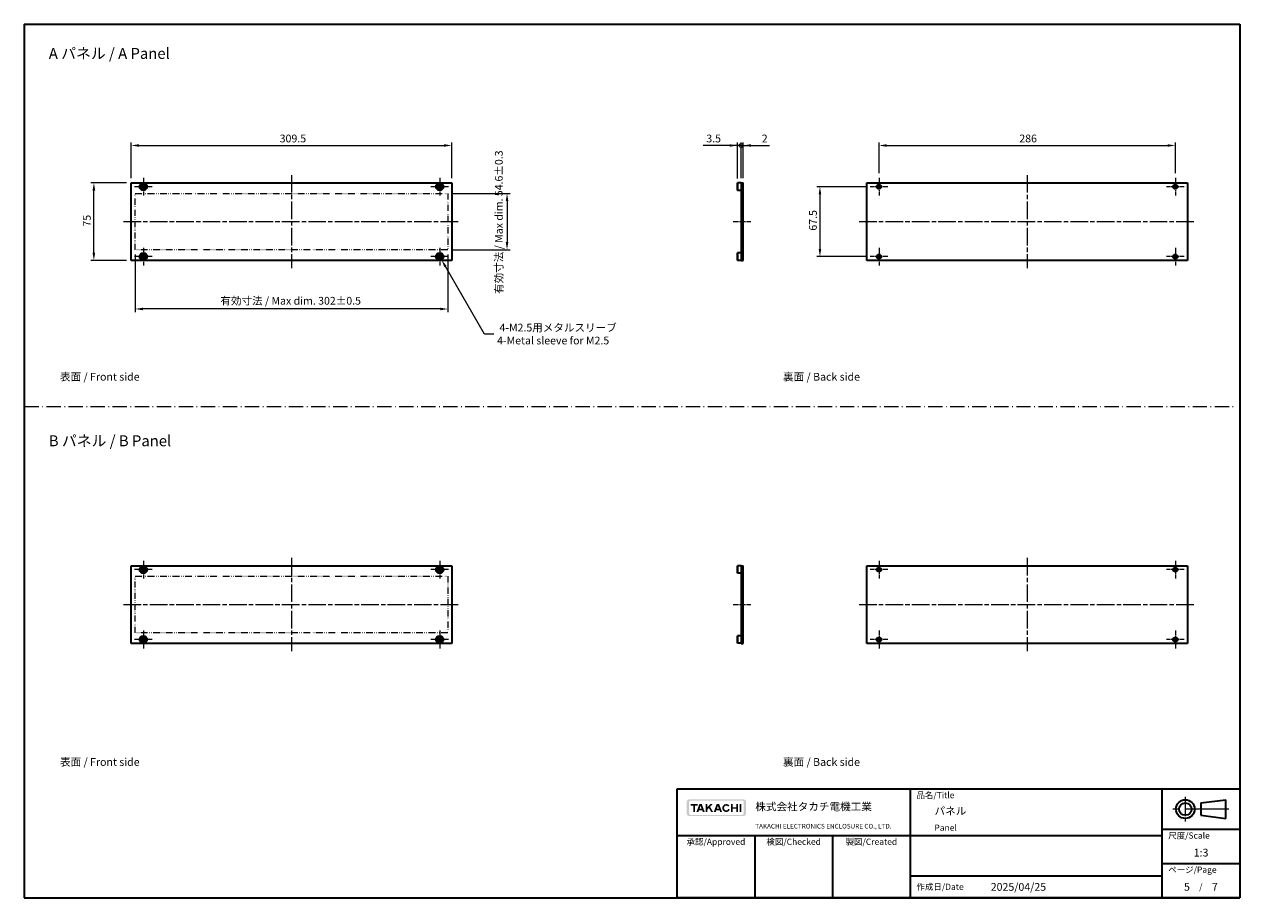
# Model space of a CAD drawing. Units: millimetres. Extents: x 0 to 8466, y 0 to 1405.
# Drawn here: x 4536 to 5710, y 0 to 843 of the extents above; entities that cross this region are included whole.
import ezdxf
from ezdxf.enums import TextEntityAlignment as Align

# ---------------------------------------------------------------- set-up
doc = ezdxf.new("R2010")
doc.units = ezdxf.units.MM
doc.header["$LTSCALE"] = 3
for name, pattern in [('CHAIN', [0.35429999999999995, 0.2362, -0.0295, 0.0591, -0.0295]), ('DASH_DOT', [0.37, 0.24, -0.06, 0.01, -0.06]), ('DASH_DOUBLE_DOT', [0.43979999999999997, 0.24, -0.06, 0.0098, -0.06, 0.01, -0.06])]:
    doc.linetypes.add(name, pattern=pattern)
doc.layers.get('Defpoints').update_dxf_attribs({"lineweight": 25})
for name, color, linetype, lineweight in [('Border (ISO)', 7, 'Continuous', 35), ('Center Mark (ISO)', 131, 'Continuous', 18), ('Centerline (ISO)', 131, 'Continuous', 18), ('Dimension (ISO)', 7, 'Continuous', 18), ('Dimension (ISO) @ 1', 7, 'Continuous', 18), ('Hatch (ISO)', 1, 'Continuous', 18), ('Sketch Geometry (ISO)', 7, 'Continuous', 18), ('Symbol (ISO)', 7, 'Continuous', 18), ('Title (ISO)', 7, 'Continuous', 35), ('Visible (ISO)', 7, 'Continuous', 35)]:
    doc.layers.add(name, color=color, linetype=linetype, lineweight=lineweight)
doc.styles.add('Note Text (TK)', font='MS PGothic.ttf')
doc.styles.add('文字スタイル67', font='arial.ttf')
doc.dimstyles.new('Default - Method 1b (TK)', dxfattribs={"dimscale": 3, "dimtxt": 2.5, "dimasz": 2.5, "dimexe": 1, "dimexo": 1.499999999999999, "dimgap": 1, "dimtad": 1, "dimrnd": 1e-08, "dimdsep": 46, "dimtxsty": 'Note Text (TK)', "dimcen": 0.09, "dimdle": 5, "dimclrd": 100, "dimclre": 100, "dimclrt": 7, "dimadec": 1, "dimazin": 1, "dimtfac": 1, "dimtmove": 0, "dimatfit": 3, "dimfxl": 1, "dimtolj": 1, "dimlwd": -1, "dimlwe": -1, "dimarcsym": 0})

# ---------------------------------------------------------------- blocks, each defined once
blk = doc.blocks.new('図面枠 tk図枠')
at = {"layer": 'Border (ISO)'}
for p, q in [((14.49999999999999, 289), (405.4999999999999, 289)), ((14.49999999999999, 289), (14.50000000000001, 8.000000000000007)), ((405.4999999999999, 289), (405.4999999999999, 8.000000000000007)), ((14.50000000000001, 8.000000000000007), (405.4999999999999, 8.000000000000007))]:
    blk.add_line(p, q, dxfattribs=at)
blk = doc.blocks.new('表題欄 tk表題欄')
at = {"layer": 'Hatch (ISO)'}
h = blk.add_hatch(color=256, dxfattribs=at)
edge = h.paths.add_edge_path(flags=0)
edge.add_arc((95.57537688673352, 236.2990653650367), 0.5958259999999996, 269.9999999999897, 360)
edge.add_line((96.17120288673351, 236.2990653650368), (96.17120288673348, 239.7107813650365))
edge.add_arc((95.5753768867335, 239.7107813650366), 0.5958259999999996, 0, 90.0000000000068)
edge.add_line((95.57537688673342, 240.3066073650366), (79.13710888673356, 240.3066073650366))
edge.add_arc((79.13710888673353, 239.7107813650366), 0.5958259999999996, 89.99999999999744, 180)
edge.add_line((78.54128288673353, 239.7107813650365), (78.54128288673331, 236.2990653650368))
edge.add_arc((79.13710888673332, 236.2990653650365), 0.5958259999999996, 180, 270.0000000000231)
edge.add_line((79.13710888673356, 235.7032393650365), (95.57537688673342, 235.7032393650367))
edge = h.paths.add_edge_path()
edge.add_line((77.83935088673357, 239.9556413650366), (77.83935088673357, 236.0542053650368))
edge.add_arc((78.54128288673346, 236.0542053650367), 0.7019319999998935, 180, 270.0000000000087)
edge.add_line((78.54128288673357, 235.3522733650368), (96.17120288673352, 235.3522733650368))
edge.add_arc((96.17120288673351, 236.0542053650367), 0.7019319999998921, 270, 360)
edge.add_line((96.8731348867334, 236.0542053650368), (96.87313488673352, 239.9556413650366))
edge.add_arc((96.1712028867336, 239.9556413650367), 0.7019319999998921, 0, 90.00000000000873)
edge.add_line((96.17120288673348, 240.6575733650367), (78.54128288673357, 240.6575733650366))
edge.add_arc((78.54128288673357, 239.9556413650366), 0.7019319999999984, 90, 180)
for points in [[(79.07181288673355, 239.1476033650369), (79.07181288673355, 238.6578833650367), (79.92066088673353, 238.6578833650367), (79.92066088673353, 236.6581933650368), (80.50832488673353, 236.6581933650368), (80.50832488673353, 238.6578833650367), (81.35717288673355, 238.6578833650367), (81.35717288673355, 239.1476033650369)], [(85.68407849525303, 236.6581933650368), (84.9434673993943, 237.8918698287545), (84.41792288673358, 237.3246628822781), (84.41792288673358, 236.6581933650368), (83.89555488673355, 236.6581933650368), (83.89555488673355, 239.1476033650369), (84.41792288673358, 239.1476033650369), (84.41792288673358, 238.0993979968839), (85.38913556809511, 239.1476033650369), (86.10696490847272, 239.1476033650369), (85.31925422435492, 238.2974470774499), (86.30334488673353, 236.6581933650368)], [(92.09142939614459, 239.1476033650369), (92.09142939614459, 236.6581933650368), (92.60971639614465, 236.6581933650368), (92.60971639614465, 237.6580383650368), (93.76872039614462, 237.6580383650368), (93.76872039614462, 236.6581933650368), (94.28700739614459, 236.6581933650368), (94.28700739614459, 239.1476033650369), (93.76872039614462, 239.1476033650369), (93.76872039614462, 238.1477583650367), (92.60971639614465, 238.1477583650367), (92.60971639614465, 239.1476033650369)], [(94.84202339614467, 239.1476033650369), (94.84202339614467, 236.6581933650368), (95.36439139614473, 236.6581933650368), (95.36439139614473, 239.1476033650369)]]:
    blk.add_hatch(color=256, dxfattribs=at).paths.add_polyline_path(points)
h = blk.add_hatch(color=256, dxfattribs=at)
h.paths.add_polyline_path([(82.59020695886475, 237.7110913650368), (81.95242681460243, 237.7110913650368), (82.27131688673356, 238.5794973650367)], flags=0)
h.paths.add_polyline_path([(82.77903014574996, 237.1968853650368), (81.76360362771717, 237.1968853650368), (81.56578886050404, 236.6581933650368), (80.94907288673355, 236.6581933650368), (81.86321688673357, 239.1476033650369), (82.67941688673353, 239.1476033650369), (83.59356088673351, 236.6581933650368), (82.97684491296302, 236.6581933650368)])
h = blk.add_hatch(color=256, dxfattribs=at)
h.paths.add_polyline_path([(87.52707281460246, 237.7110913650368), (88.16485295886469, 237.7110913650368), (87.84596288673359, 238.5794973650367)], flags=0)
h.paths.add_polyline_path([(87.14043486050403, 236.6581933650368), (87.3382496277172, 237.1968853650368), (88.35367614574989, 237.1968853650368), (88.551490912963, 236.6581933650368), (89.16820688673343, 236.6581933650368), (88.25406288673352, 239.1476033650369), (87.43786288673356, 239.1476033650369), (86.52371888673358, 236.6581933650368)])
h = blk.add_hatch(color=256, dxfattribs=at)
edge = h.paths.add_edge_path()
edge.add_arc((90.52309888673334, 237.9028983650369), 1.273272000000011, 38.55054079078439, 336.5820184016556)
edge.add_line((91.69149139614446, 237.3968543650369), (91.17255542714857, 237.6216113977801))
edge.add_ellipse((90.52309888673352, 237.9028983650369), major_axis=(0, -0.7998759999999119), ratio=0.8673469387756529, start_angle=128.5505407907963, end_angle=426.582018401653, ccw=False)
edge.add_line((91.09381514418376, 238.3576891122095), (91.51887237036831, 238.6964075050431))
at = {"layer": 'Title (ISO)'}
for p, q in [((74.70882392282105, 244.052739026017), (255.7088239228211, 244.052739026017)), ((74.70882392282105, 209.052739026017), (74.70882392282105, 244.052739026017)), ((149.7088239228211, 244.052739026017), (149.7088239228211, 209.052739026017)), ((230.7088239228211, 244.052739026017), (230.7088239228211, 209.052739026017)), ((255.7088239228211, 244.052739026017), (255.7088239228211, 209.052739026017)), ((243.2088239228211, 239.552739026017), (251.2088239228211, 240.5527390260171)), ((243.2088239228211, 239.552739026017), (243.2088239228211, 235.552739026017)), ((251.2088239228211, 234.552739026017), (251.2088239228211, 240.5527390260171)), ((243.2088239228211, 235.552739026017), (251.2088239228211, 234.552739026017)), ((230.7088239228211, 231.052739026017), (255.7088239228211, 231.052739026017)), ((74.70882392282105, 229.052739026017), (230.7088239228211, 229.052739026017)), ((99.70882392282108, 229.052739026017), (99.70882392282108, 209.052739026017)), ((124.708823922821, 229.052739026017), (124.708823922821, 209.052739026017)), ((230.7088239228211, 220.052739026017), (255.7088239228211, 220.052739026017)), ((149.7088239228211, 216.052739026017), (230.7088239228211, 216.052739026017)), ((255.7088239228211, 209.052739026017), (74.70882392282105, 209.052739026017))]:
    blk.add_line(p, q, dxfattribs=at)
at = {"layer": 'Title (ISO)', "color": 4, "linetype": 'CHAIN', "lineweight": 18, "ltscale": 8.889559745788574}
blk.add_line((238.2088239228211, 241.552739026017), (238.2088239228211, 233.552739026017), dxfattribs=at)
at = {"layer": 'Title (ISO)', "color": 4, "linetype": 'CHAIN', "lineweight": 18, "ltscale": 20.00163269042969}
blk.add_line((252.2088239228211, 237.552739026017), (234.2088239228211, 237.552739026017), dxfattribs=at)
at = {"layer": 'Title (ISO)'}
for radius in [3, 2]:
    blk.add_circle((238.2088239228211, 237.552739026017), radius, dxfattribs=at)
at = {"layer": 'Title (ISO)', "color": 1, "char_height": 2.000000029802322, "line_spacing_factor": 1.5, "style": 'Note Text (TK)'}
for s, insert, attachment_point in [('\\fＭＳ Ｐゴシック|b0|i0;{\\H2.0000;品名/Title}', (151.708823922821, 242.052739026017), 4), ('\\fＭＳ Ｐゴシック|b0|i0;{\\H2.0000;承認/Approved}', (87.20882392282108, 227.052739026017), 5), ('\\fＭＳ Ｐゴシック|b0|i0;{\\H2.0000;検図/Checked}', (112.208823922821, 227.052739026017), 5), ('\\fＭＳ Ｐゴシック|b0|i0;{\\H2.0000;製図/Created}', (137.2088239228211, 227.052739026017), 5), ('\\fＭＳ Ｐゴシック|b0|i0;{\\H2.0000;尺度/Scale}', (232.7088239228211, 229.052739026017), 4), ('\\fＭＳ Ｐゴシック|b0|i0;{\\H2.0000;ページ/Page}', (232.7088239228211, 218.052739026017), 4), ('\\fＭＳ Ｐゴシック|b0|i0;{\\H2.0000;作成日/Date}', (151.708823922821, 212.552739026017), 4)]:
    blk.add_mtext(s, dxfattribs=dict(at, insert=insert, attachment_point=attachment_point))
at = {"layer": 'Title (ISO)', "color": 7, "line_spacing_factor": 1.5, "style": 'Note Text (TK)'}
for s, insert, char_height, attachment_point in [('株式会社タカチ電機工業', (99.87313488673345, 238.052739026017), 2.5, 4), ('\\fArial|b0|i0;{\\H1.4986;TAKACHI ELECTRONICS ENCLOSURE CO., LTD.}', (99.87313488673342, 232.052739026017), 1.49859994649887, 4), ('\\fＭＳ Ｐゴシック|b0|i0;{\\H2.0000;/}', (243.2088239228211, 212.5527390260171), 2.000000029802322, 5)]:
    blk.add_mtext(s, dxfattribs=dict(at, insert=insert, char_height=char_height, attachment_point=attachment_point))
at = {"layer": 'Title (ISO)', "color": 7}
for tag, p, height, style in [('<品名>_001', (157.4957557410029, 235.6535912987443), 2.5, 'Note Text (TK)'), ('<Title>_001', (157.4878143697324, 230.5520568828656), 2.000000029802322, '文字スタイル67'), ('作成日_001', (175.617914831912, 211.2814322078352), 2.5, 'Note Text (TK)'), ('<ページ_No.>_001', (237.9488807410029, 211.3027390260171), 2.5, 'Note Text (TK)'), ('<総ページ数>_001', (246.7926307410029, 211.3027390260171), 2.5, 'Note Text (TK)')]:
    blk.add_attdef(tag, p, '', height=height, dxfattribs=dict(at, style=style))
at = {"layer": 'Title (ISO)', "color": 7, "style": 'Note Text (TK)'}
blk.add_attdef('<尺度>', text='', height=2.5, dxfattribs=at).set_placement((243.2088239228211, 223.5527390260171), align=Align.MIDDLE_CENTER)
blk = doc.blocks.new('*D72')
at = {"layer": 'Defpoints', "color": 0}
for p in [(4949.14772166464, 726.0340868639466), (4639.647721664641, 690.0340868639466), (4949.14772166464, 690.0340868639466)]:
    blk.add_point(p, dxfattribs=at)
at = {"layer": 'Dimension (ISO)', "color": 100}
for p, q in [((4639.647721664641, 694.5340868639466), (4639.647721664641, 729.0340868639466)), ((4949.14772166464, 694.5340868639466), (4949.14772166464, 729.0340868639466)), ((4647.14772166464, 726.0340868639466), (4941.64772166464, 726.0340868639466))]:
    blk.add_line(p, q, dxfattribs=at)
for points in [[(4647.14772166464, 727.2840868639466), (4647.14772166464, 724.7840868639466), (4639.647721664641, 726.0340868639466)], [(4941.64772166464, 727.2840868639466), (4941.64772166464, 724.7840868639466), (4949.14772166464, 726.0340868639466)]]:
    blk.add_solid(points, dxfattribs=at)
at = {"layer": 'Dimension (ISO)', "color": 7, "insert": (4782.934653482823, 732.7840868639466), "char_height": 7.5, "attachment_point": 4, "style": 'Note Text (TK)'}
blk.add_mtext('\\A1;309.5', dxfattribs=at)
blk = doc.blocks.new('*D73')
at = {"layer": 'Defpoints', "color": 0}
for p in [(4603.647721664642, 690.0340868639468), (4639.647721664642, 690.0340868639468), (4639.647721664642, 615.0340868639468)]:
    blk.add_point(p, dxfattribs=at)
at = {"layer": 'Dimension (ISO)', "color": 100}
for p, q in [((4635.147721664643, 690.0340868639468), (4600.647721664642, 690.0340868639468)), ((4603.647721664642, 622.5340868639468), (4603.647721664642, 682.5340868639468)), ((4635.147721664643, 615.0340868639468), (4600.647721664642, 615.0340868639468))]:
    blk.add_line(p, q, dxfattribs=at)
for points in [[(4602.397721664641, 682.5340868639468), (4604.897721664642, 682.5340868639468), (4603.647721664642, 690.0340868639468)], [(4602.397721664641, 622.5340868639468), (4604.897721664642, 622.5340868639468), (4603.647721664642, 615.0340868639468)]]:
    blk.add_solid(points, dxfattribs=at)
at = {"layer": 'Dimension (ISO)', "color": 7, "insert": (4596.897721664641, 647.7187459548558), "char_height": 7.5, "attachment_point": 4, "rotation": 90, "style": 'Note Text (TK)'}
blk.add_mtext('\\A1;75', dxfattribs=at)
blk = doc.blocks.new('*D74')
at = {"layer": 'Defpoints', "color": 0}
for p in [(4643.397721664641, 625.2340868639463), (4945.39772166464, 625.2340868639463), (4643.397721664641, 568.2340868639463)]:
    blk.add_point(p, dxfattribs=at)
at = {"layer": 'Dimension (ISO)', "color": 100}
for p, q in [((4643.397721664641, 620.7340868639463), (4643.397721664641, 565.2340868639463)), ((4945.39772166464, 620.7340868639463), (4945.39772166464, 565.2340868639463)), ((4937.897721664641, 568.2340868639463), (4650.89772166464, 568.2340868639463))]:
    blk.add_line(p, q, dxfattribs=at)
for points in [[(4650.89772166464, 569.4840868639463), (4650.89772166464, 566.9840868639465), (4643.397721664641, 568.2340868639463)], [(4937.897721664641, 569.4840868639463), (4937.897721664641, 566.9840868639465), (4945.39772166464, 568.2340868639463)]]:
    blk.add_solid(points, dxfattribs=at)
at = {"layer": 'Dimension (ISO)', "color": 7, "insert": (4725.724653482823, 576.1574959548554), "char_height": 7.5, "attachment_point": 4, "style": 'Note Text (TK)'}
blk.add_mtext('\\A1;\\fＭＳ Ｐゴシック|b0|i0;{\\H7.4700;有効寸法 / Max dim. 302±0.5}', dxfattribs=at)
blk = doc.blocks.new('*D75')
at = {"layer": 'Defpoints', "color": 0}
for p in [(4945.397721664643, 679.8340868639465), (4945.397721664643, 625.2340868639471), (5002.397721664642, 625.2340868639471)]:
    blk.add_point(p, dxfattribs=at)
at = {"layer": 'Dimension (ISO)', "color": 100}
for p, q in [((4949.897721664643, 679.8340868639465), (5005.397721664642, 679.8340868639465)), ((5002.397721664642, 672.3340868639466), (5002.397721664642, 632.7340868639471)), ((4949.897721664643, 625.2340868639471), (5005.397721664642, 625.2340868639471))]:
    blk.add_line(p, q, dxfattribs=at)
for points in [[(5001.147721664642, 672.3340868639466), (5003.647721664641, 672.3340868639466), (5002.397721664642, 679.8340868639465)], [(5001.147721664642, 632.7340868639471), (5003.647721664641, 632.7340868639471), (5002.397721664642, 625.2340868639471)]]:
    blk.add_solid(points, dxfattribs=at)
at = {"layer": 'Dimension (ISO)', "color": 7, "insert": (4994.474312573732, 582.7574959548543), "char_height": 7.5, "attachment_point": 4, "rotation": 90, "style": 'Note Text (TK)'}
blk.add_mtext('\\A1;\\fＭＳ Ｐゴシック|b0|i0;{\\H7.4700;有効寸法 / Max dim. 54.6±0.3}', dxfattribs=at)
blk = doc.blocks.new('_DotSmall')
at = {"color": 0, "linetype": 'ByBlock', "const_width": 0.5}
blk.add_lwpolyline([(-0.0625, 0, 1), (0.0625, 0, 1)], format="xyb", close=True, dxfattribs=at)
blk = doc.blocks.new('*D76')
at = {"layer": 'Defpoints', "color": 0}
for p in [(5228.221592692101, 726.0340868639466), (5224.721592692097, 689.7840868639462), (5228.221592692101, 690.0340868639466)]:
    blk.add_point(p, dxfattribs=at)
at = {"layer": 'Dimension (ISO)', "color": 100}
for p, q in [((5224.721592692097, 694.2840868639462), (5224.721592692097, 729.0340868639466)), ((5228.221592692101, 694.5340868639466), (5228.221592692101, 729.0340868639466)), ((5217.221592692097, 726.0340868639466), (5191.704547058485, 726.0340868639466)), ((5228.221592692101, 726.0340868639466), (5224.721592692097, 726.0340868639466)), ((5228.221592692101, 726.0340868639466), (5243.221592692101, 726.0340868639466))]:
    blk.add_line(p, q, dxfattribs=at)
blk.add_solid([(5217.221592692097, 727.2840868639466), (5217.221592692097, 724.7840868639466), (5224.721592692097, 726.0340868639466)], dxfattribs=at)
at = {"layer": 'Dimension (ISO)', "color": 100, "xscale": 7.5, "yscale": 7.5, "zscale": 7.5, "rotation": 180}
blk.add_blockref('_DotSmall', (5228.221592692101, 726.0340868639466), dxfattribs=at)
at = {"layer": 'Dimension (ISO)', "color": 7, "insert": (5194.704547058484, 732.7840868639466), "char_height": 7.5, "attachment_point": 4, "style": 'Note Text (TK)'}
blk.add_mtext('\\A1;3.5', dxfattribs=at)
blk = doc.blocks.new('*D77')
at = {"layer": 'Defpoints', "color": 0}
for p in [(5230.2215926921, 726.0340868639466), (5228.221592692101, 690.0340868639466), (5230.2215926921, 690.0340868639466)]:
    blk.add_point(p, dxfattribs=at)
at = {"layer": 'Dimension (ISO)', "color": 100}
for p, q in [((5228.221592692101, 694.5340868639466), (5228.221592692101, 729.0340868639466)), ((5230.2215926921, 694.5340868639466), (5230.2215926921, 729.0340868639466)), ((5228.221592692101, 726.0340868639466), (5220.7215926921, 726.0340868639466)), ((5228.221592692101, 726.0340868639466), (5230.2215926921, 726.0340868639466)), ((5237.721592692101, 726.0340868639466), (5255.568183665961, 726.0340868639466))]:
    blk.add_line(p, q, dxfattribs=at)
blk.add_solid([(5237.721592692101, 727.2840868639466), (5237.721592692101, 724.7840868639466), (5230.2215926921, 726.0340868639466)], dxfattribs=at)
at = {"layer": 'Dimension (ISO)', "color": 100, "xscale": 7.5, "yscale": 7.5, "zscale": 7.5}
blk.add_blockref('_DotSmall', (5228.221592692101, 726.0340868639466), dxfattribs=at)
at = {"layer": 'Dimension (ISO)', "color": 7, "insert": (5248.22159275687, 732.7840868639466), "char_height": 7.5, "attachment_point": 4, "style": 'Note Text (TK)'}
blk.add_mtext('\\A1;2', dxfattribs=at)
blk = doc.blocks.new('*D78')
at = {"layer": 'Defpoints', "color": 0}
for p in [(5647.400054581642, 726.0340868639466), (5361.400054581642, 694.8840868639465), (5647.400054581642, 694.8840868639465)]:
    blk.add_point(p, dxfattribs=at)
at = {"layer": 'Dimension (ISO)', "color": 100}
for p, q in [((5361.400054581642, 699.3840868639465), (5361.400054581642, 729.0340868639466)), ((5647.400054581642, 699.3840868639465), (5647.400054581642, 729.0340868639466)), ((5368.900054581643, 726.0340868639466), (5639.900054581643, 726.0340868639466))]:
    blk.add_line(p, q, dxfattribs=at)
for points in [[(5368.900054581643, 727.2840868639466), (5368.900054581643, 724.7840868639466), (5361.400054581642, 726.0340868639466)], [(5639.900054581643, 727.2840868639466), (5639.900054581643, 724.7840868639466), (5647.400054581642, 726.0340868639466)]]:
    blk.add_solid(points, dxfattribs=at)
at = {"layer": 'Dimension (ISO)', "color": 7, "insert": (5496.793520490733, 732.7840868639466), "char_height": 7.5, "attachment_point": 4, "style": 'Note Text (TK)'}
blk.add_mtext('\\A1;286', dxfattribs=at)
blk = doc.blocks.new('*D79')
at = {"layer": 'Defpoints', "color": 0}
for p in [(5352.800054581644, 686.2840868639464), (5304.400054581644, 618.7840868639469), (5352.800054581644, 618.7840868639469)]:
    blk.add_point(p, dxfattribs=at)
at = {"layer": 'Dimension (ISO)', "color": 100}
for p, q in [((5348.300054581644, 686.2840868639464), (5301.400054581644, 686.2840868639464)), ((5304.400054581644, 678.7840868639464), (5304.400054581644, 626.2840868639468)), ((5348.300054581644, 618.7840868639469), (5301.400054581644, 618.7840868639469))]:
    blk.add_line(p, q, dxfattribs=at)
for points in [[(5303.150054581643, 678.7840868639464), (5305.650054581644, 678.7840868639464), (5304.400054581644, 686.2840868639464)], [(5303.150054581643, 626.2840868639468), (5305.650054581644, 626.2840868639468), (5304.400054581644, 618.7840868639469)]]:
    blk.add_solid(points, dxfattribs=at)
at = {"layer": 'Dimension (ISO)', "color": 7, "insert": (5297.650054581643, 643.8195982275824), "char_height": 7.5, "attachment_point": 4, "rotation": 90, "style": 'Note Text (TK)'}
blk.add_mtext('\\A1;67.5', dxfattribs=at)
blk = doc.blocks.new('*D80')
at = {"layer": 'Defpoints', "color": 0}
for p in [(4935.59772166464, 621.9017783175696), (4939.19772166464, 615.6663954103221)]:
    blk.add_point(p, dxfattribs=at)
at = {"layer": 'Dimension (ISO)', "color": 100}
for p, q in [((4937.127721664641, 618.7840868639457), (4937.667721664642, 618.7840868639458)), ((4937.39772166464, 618.5140868639455), (4937.397721664641, 619.0540868639454)), ((4980.565826341138, 544.0147362978375), (4942.947721664642, 609.1712048819397)), ((4989.802666570172, 544.0147362978373), (4980.565826341138, 544.0147362978375))]:
    blk.add_line(p, q, dxfattribs=at)
blk.add_solid([(4944.030253419373, 609.7962048819401), (4941.865189909912, 608.5462048819397), (4939.19772166464, 615.6663954103221)], dxfattribs=at)
at = {"layer": 'Dimension (ISO)', "color": 7, "insert": (4992.802666570172, 544.0147362978373), "char_height": 7.5, "attachment_point": 4, "style": 'Note Text (TK)'}
blk.add_mtext('\\A1; \\fＭＳ Ｐゴシック|b0|i0;{\\H7.4700;4-M2.5用メタルスリーブ\\P}\\fＭＳ Ｐゴシック|b0|i0;{\\H7.4700;4-Metal sleeve for M2.5}', dxfattribs=at)

msp = doc.modelspace()

# ---------------------------------------------------------------- linework, layer by layer
at = {"layer": 'Center Mark (ISO)', "linetype": 'CHAIN', "ltscale": 6.370822429656982}
for p, q in [((4651.397721664641, 694.8840868639465), (4651.397721664641, 677.6840868639467)), ((4937.397721664641, 694.8840868639465), (4937.397721664641, 677.6840868639467)), ((5361.400054581642, 694.8840868639465), (5361.400054581642, 677.6840868639467)), ((5647.400054581642, 694.8840868639465), (5647.400054581642, 677.6840868639467)), ((4659.997721664641, 686.2840868639466), (4642.797721664641, 686.2840868639466)), ((4945.997721664642, 686.2840868639461), (4928.797721664642, 686.2840868639461)), ((5370.000054581642, 686.2840868639461), (5352.800054581642, 686.2840868639461)), ((5656.000054581642, 686.2840868639466), (5638.800054581643, 686.2840868639466)), ((4651.397721664641, 627.3840868639465), (4651.397721664641, 610.1840868639467)), ((4937.397721664641, 627.3840868639465), (4937.397721664641, 610.1840868639467)), ((5361.400054581642, 627.3840868639465), (5361.400054581642, 610.1840868639467)), ((5647.400054581642, 627.3840868639465), (5647.400054581642, 610.1840868639467)), ((4659.997721664641, 618.7840868639466), (4642.797721664641, 618.7840868639466)), ((4945.997721664642, 618.7840868639466), (4928.797721664642, 618.7840868639466)), ((5370.000054581642, 618.7840868639466), (5352.800054581642, 618.7840868639466)), ((5656.000054581642, 618.7840868639466), (5638.800054581643, 618.7840868639466)), ((4651.397721664531, 325.2852907514609), (4651.397721664531, 308.0852907514611)), ((4937.397721664531, 325.2852907514609), (4937.397721664531, 308.0852907514607)), ((5361.400054581642, 325.2852907514609), (5361.400054581642, 308.0852907514607)), ((5647.400054581642, 325.2852907514609), (5647.400054581642, 308.0852907514611)), ((4659.997721664531, 316.685290751461), (4642.797721664531, 316.685290751461)), ((4945.997721664531, 316.685290751461), (4928.797721664532, 316.685290751461)), ((5370.000054581642, 316.685290751461), (5352.800054581642, 316.685290751461)), ((5656.000054581642, 316.685290751461), (5638.800054581643, 316.685290751461)), ((4659.997721664531, 249.185290751461), (4642.797721664531, 249.185290751461)), ((4651.397721664531, 257.7852907514609), (4651.397721664531, 240.5852907514606)), ((4945.997721664531, 249.185290751461), (4928.797721664532, 249.185290751461)), ((4937.397721664531, 257.7852907514609), (4937.397721664531, 240.5852907514611)), ((5370.000054581642, 249.185290751461), (5352.800054581642, 249.185290751461)), ((5361.400054581642, 257.7852907514609), (5361.400054581642, 240.5852907514611)), ((5656.000054581642, 249.185290751461), (5638.800054581643, 249.185290751461)), ((5647.400054581642, 257.7852907514609), (5647.400054581642, 240.5852907514606))]:
    msp.add_line(p, q, dxfattribs=at)
at = {"layer": 'Centerline (ISO)', "linetype": 'CHAIN', "ltscale": 23.99096870422363}
for p, q in [((4794.39772166464, 697.5340868639466), (4794.39772166464, 607.5340868639466)), ((5504.400054581644, 697.5340868639466), (5504.400054581644, 607.5340868639466)), ((4632.14772166464, 652.5340868639466), (4956.647721664641, 652.5340868639466)), ((5342.150054581644, 652.5340868639466), (5666.650054581643, 652.5340868639466)), ((4794.397721664531, 327.935290751461), (4794.397721664531, 237.935290751461)), ((5504.400054581644, 327.935290751461), (5504.400054581644, 237.935290751461)), ((4632.147721664532, 282.935290751461), (4956.647721664531, 282.935290751461)), ((5342.150054581644, 282.935290751461), (5666.650054581643, 282.935290751461))]:
    msp.add_line(p, q, dxfattribs=at)
at = {"layer": 'Centerline (ISO)', "linetype": 'CHAIN', "ltscale": 6.296741962432861}
for p, q in [((5220.7215926921, 652.5340868639466), (5237.721592692101, 652.5340868639466)), ((5220.7215926921, 282.935290751461), (5237.721592692101, 282.935290751461))]:
    msp.add_line(p, q, dxfattribs=at)
at = {"layer": 'Sketch Geometry (ISO)', "color": 4, "linetype": 'DASH_DOUBLE_DOT', "lineweight": 18, "ltscale": 9.15567684173584}
for p, q in [((4643.397721664641, 679.8340868639463), (4945.39772166464, 679.8340868639463)), ((4945.39772166464, 625.2340868639463), (4643.397721664641, 625.2340868639463)), ((4643.397721664531, 310.2352907514608), (4945.397721664532, 310.2352907514608)), ((4945.397721664532, 255.6352907514608), (4643.397721664531, 255.6352907514608))]:
    msp.add_line(p, q, dxfattribs=at)
at = {"layer": 'Sketch Geometry (ISO)', "color": 4, "linetype": 'DASH_DOUBLE_DOT', "lineweight": 18, "ltscale": 8.2764892578125}
for p, q in [((4643.397721664641, 625.2340868639463), (4643.397721664641, 679.8340868639463)), ((4945.39772166464, 679.8340868639463), (4945.39772166464, 625.2340868639469)), ((4643.397721664531, 255.6352907514608), (4643.397721664531, 310.2352907514608)), ((4945.397721664532, 310.2352907514608), (4945.397721664532, 255.6352907514608))]:
    msp.add_line(p, q, dxfattribs=at)
at = {"layer": 'Sketch Geometry (ISO)', "color": 4, "linetype": 'DASH_DOT', "lineweight": 18, "ltscale": 19.16461944580078}
msp.add_line((4536.684604971586, 474.0000147778921), (5706.684604971587, 474.0000147778935), dxfattribs=at)
at = {"layer": 'Visible (ISO)'}
for p, q in [((4639.647721664641, 615.0340868639466), (4639.647721664641, 690.0340868639466)), ((4639.647721664641, 690.0340868639466), (4949.14772166464, 690.0340868639466)), ((4949.14772166464, 690.0340868639466), (4949.14772166464, 615.0340868639466)), ((5224.721592692097, 689.7840868639462), (5224.821592692097, 689.8840868639465)), ((5224.721592692097, 682.7840868639461), (5224.721592692097, 689.7840868639462)), ((5224.721592692097, 682.7840868639461), (5224.821592692097, 682.6840868639463)), ((5224.821592692097, 689.8840868639465), (5224.821592692097, 682.6840868639463)), ((5228.221592692097, 689.8840868639465), (5224.821592692097, 689.8840868639465)), ((5228.221592692097, 682.6840868639463), (5224.821592692097, 682.6840868639463)), ((5228.221592692101, 690.0340868639466), (5230.2215926921, 690.0340868639466)), ((5228.221592692101, 690.0340868639466), (5228.221592692101, 615.0340868639466)), ((5230.2215926921, 615.0340868639466), (5230.2215926921, 690.0340868639466)), ((5349.650054581644, 615.0340868639466), (5349.650054581644, 690.0340868639466)), ((5349.650054581644, 690.0340868639466), (5659.150054581644, 690.0340868639466)), ((5659.150054581644, 690.0340868639466), (5659.150054581644, 615.0340868639466)), ((5224.721592692097, 622.2840868639466), (5224.821592692097, 622.3840868639465)), ((5224.721592692097, 615.2840868639466), (5224.721592692097, 622.2840868639466)), ((5224.821592692097, 622.3840868639465), (5224.821592692097, 615.1840868639467)), ((5228.221592692097, 622.3840868639465), (5224.821592692097, 622.3840868639465)), ((4949.14772166464, 615.0340868639466), (4639.647721664641, 615.0340868639466)), ((5224.721592692097, 615.2840868639466), (5224.821592692097, 615.1840868639467)), ((5228.221592692097, 615.1840868639467), (5224.821592692097, 615.1840868639467)), ((5228.221592692101, 615.0340868639466), (5230.2215926921, 615.0340868639466)), ((5659.150054581644, 615.0340868639466), (5349.650054581644, 615.0340868639466)), ((4639.647721664531, 245.435290751461), (4639.647721664531, 320.435290751461)), ((4639.647721664531, 320.435290751461), (4949.147721664531, 320.435290751461)), ((4949.147721664531, 320.435290751461), (4949.147721664531, 245.435290751461)), ((5224.721592692097, 320.185290751461), (5224.821592692097, 320.2852907514609)), ((5224.721592692097, 313.185290751461), (5224.721592692097, 320.185290751461)), ((5224.821592692097, 320.2852907514609), (5224.821592692097, 313.0852907514611)), ((5228.221592692097, 320.2852907514609), (5224.821592692097, 320.2852907514609)), ((5228.221592692101, 320.435290751461), (5230.2215926921, 320.435290751461)), ((5228.221592692101, 320.435290751461), (5228.221592692101, 245.435290751461)), ((5230.2215926921, 245.435290751461), (5230.2215926921, 320.435290751461)), ((5349.650054581644, 245.435290751461), (5349.650054581644, 320.435290751461)), ((5349.650054581644, 320.435290751461), (5659.150054581644, 320.435290751461)), ((5659.150054581644, 320.435290751461), (5659.150054581644, 245.435290751461)), ((5224.721592692097, 313.185290751461), (5224.821592692097, 313.0852907514611)), ((5228.221592692097, 313.0852907514611), (5224.821592692097, 313.0852907514611)), ((5224.721592692097, 252.685290751461), (5224.821592692097, 252.7852907514609)), ((5224.721592692097, 245.685290751461), (5224.721592692097, 252.685290751461)), ((5224.821592692097, 252.7852907514609), (5224.821592692097, 245.5852907514611)), ((5228.221592692097, 252.7852907514609), (5224.821592692097, 252.7852907514609)), ((4949.147721664531, 245.435290751461), (4639.647721664531, 245.435290751461)), ((5224.721592692097, 245.685290751461), (5224.821592692097, 245.5852907514611)), ((5228.221592692097, 245.5852907514611), (5224.821592692097, 245.5852907514611)), ((5228.221592692101, 245.435290751461), (5230.2215926921, 245.435290751461)), ((5659.150054581644, 245.435290751461), (5349.650054581644, 245.435290751461))]:
    msp.add_line(p, q, dxfattribs=at)
for centre, radius in [((4651.397721664641, 686.2840868639466), 3.6), ((4651.397721664641, 686.2840868639466), 3.5), ((4651.397721664641, 686.2840868639466), 2.699999999999999), ((4651.397721664641, 686.2840868639466), 2.6), ((4651.397721664641, 686.2840868639466), 1.1), ((4937.397721664641, 686.2840868639461), 3.6), ((4937.397721664641, 686.2840868639461), 3.5), ((4937.397721664641, 686.2840868639461), 2.699999999999999), ((4937.397721664641, 686.2840868639461), 2.6), ((4937.397721664641, 686.2840868639461), 1.1), ((5361.400054581643, 686.2840868639466), 2.149999999999999), ((5361.400054581643, 686.2840868639461), 2.1), ((5361.400054581643, 686.2840868639461), 1.5), ((5361.400054581642, 686.2840868639461), 1.1), ((5647.400054581644, 686.2840868639466), 2.149999999999999), ((5647.400054581644, 686.2840868639466), 2.1), ((5647.400054581644, 686.2840868639466), 1.5), ((5647.400054581642, 686.2840868639466), 1.1), ((4651.397721664641, 618.7840868639466), 3.6), ((4651.397721664641, 618.7840868639466), 3.5), ((4937.397721664641, 618.7840868639466), 3.6), ((4937.397721664641, 618.7840868639466), 3.5), ((4651.397721664641, 618.7840868639466), 2.699999999999999), ((4651.397721664641, 618.7840868639466), 2.6), ((4651.397721664641, 618.7840868639466), 1.1), ((4937.397721664641, 618.7840868639466), 2.699999999999999), ((4937.397721664641, 618.7840868639466), 2.6), ((4937.397721664641, 618.7840868639466), 1.1), ((5361.400054581643, 618.7840868639466), 2.149999999999999), ((5361.400054581643, 618.7840868639466), 2.1), ((5361.400054581643, 618.7840868639466), 1.5), ((5361.400054581642, 618.7840868639466), 1.1), ((5647.400054581644, 618.7840868639466), 2.149999999999999), ((5647.400054581644, 618.7840868639466), 2.1), ((5647.400054581644, 618.7840868639466), 1.5), ((5647.400054581642, 618.7840868639466), 1.1), ((4651.397721664531, 316.685290751461), 3.6), ((4651.397721664531, 316.685290751461), 3.5), ((4651.397721664531, 316.685290751461), 2.699999999999999), ((4651.397721664531, 316.685290751461), 2.6), ((4651.397721664531, 316.685290751461), 1.1), ((4937.397721664531, 316.685290751461), 3.6), ((4937.397721664531, 316.685290751461), 3.5), ((4937.397721664531, 316.685290751461), 2.699999999999999), ((4937.397721664531, 316.685290751461), 2.6), ((4937.397721664531, 316.685290751461), 1.1), ((5361.400054581643, 316.685290751461), 2.149999999999999), ((5361.400054581643, 316.685290751461), 2.1), ((5361.400054581643, 316.685290751461), 1.5), ((5361.400054581642, 316.685290751461), 1.1), ((5647.400054581644, 316.685290751461), 2.149999999999999), ((5647.400054581644, 316.685290751461), 2.1), ((5647.400054581644, 316.685290751461), 1.5), ((5647.400054581642, 316.685290751461), 1.1), ((4651.397721664531, 249.185290751461), 3.6), ((4651.397721664531, 249.185290751461), 3.5), ((4651.397721664531, 249.185290751461), 2.699999999999999), ((4651.397721664531, 249.185290751461), 2.6), ((4651.397721664531, 249.185290751461), 1.1), ((4937.397721664531, 249.185290751461), 3.6), ((4937.397721664531, 249.185290751461), 3.5), ((4937.397721664531, 249.185290751461), 2.699999999999999), ((4937.397721664531, 249.185290751461), 2.6), ((4937.397721664531, 249.185290751461), 1.1), ((5361.400054581643, 249.185290751461), 2.149999999999999), ((5361.400054581643, 249.185290751461), 2.1), ((5361.400054581643, 249.185290751461), 1.5), ((5361.400054581642, 249.185290751461), 1.1), ((5647.400054581644, 249.185290751461), 2.149999999999999), ((5647.400054581644, 249.185290751461), 2.1), ((5647.400054581644, 249.185290751461), 1.5), ((5647.400054581642, 249.185290751461), 1.1)]:
    msp.add_circle(centre, radius, dxfattribs=at)

# ---------------------------------------------------------------- block references
at = {"xscale": 3, "yscale": 3, "zscale": 3}
msp.add_blockref('図面枠 tk図枠', (4493, -23.99999999999977), dxfattribs=at)
ref = msp.add_blockref('表題欄 tk表題欄', (4942.373528231536, -627.1582170780509), dxfattribs=dict(xscale=3, yscale=3, zscale=3))
ref.add_attrib('<品名>_001', 'パネル', (5414.946022727273, 79.99431818181841), dxfattribs={"layer": 'Title (ISO)', "color": 7, "height": 7.5, "style": 'Note Text (TK)'})
ref.add_attrib('<尺度>_001', '1:3', (5665.139204545455, 39.75000000000023), dxfattribs={"layer": 'Title (ISO)', "color": 7, "height": 7.5, "style": 'Note Text (TK)'})
ref.add_attrib('作成日_001', '2025/04/25', (5469.227272727273, 6.686079545454773), dxfattribs={"layer": 'Title (ISO)', "color": 7, "height": 7.5, "style": 'Note Text (TK)'})
ref.add_attrib('<Title>_001', 'Panel', (5414.853342418741, 64.54911318931644), dxfattribs={"layer": 'Title (ISO)', "color": 7, "height": 6.000000089406967, "style": '文字スタイル67'})
ref.add_attrib('<ページ_No.>_001', '5', (5655.772727272728, 6.750000000000227), dxfattribs={"layer": 'Title (ISO)', "color": 7, "height": 7.5, "style": 'Note Text (TK)'})
ref.add_attrib('<総ページ数>_001', '7', (5682.751420454545, 6.750000000000227), dxfattribs={"layer": 'Title (ISO)', "color": 7, "height": 7.5, "style": 'Note Text (TK)'})

# ---------------------------------------------------------------- texts
at = {"layer": 'Symbol (ISO)', "color": 7, "attachment_point": 4, "line_spacing_factor": 1.5, "style": 'Note Text (TK)'}
for s, insert, char_height in [('\\fＭＳ Ｐゴシック|b0|i0;{\\H10.5000;A パネル / A Panel}', (4560.156681741301, 814.8867657184393), 10.49999982118606), ('\\fＭＳ Ｐゴシック|b0|i0;表面 / Front side', (4570.918835457755, 502.841224522788), 7.5), ('\\fＭＳ Ｐゴシック|b0|i0;裏面 / Back side', (5268.731651322939, 502.841224522788), 7.5), ('\\fＭＳ Ｐゴシック|b0|i0;{\\H10.5000;B パネル / B Panel}', (4560.156681741301, 440.9915979054678), 10.49999982118606), ('\\fＭＳ Ｐゴシック|b0|i0;表面 / Front side', (4570.918835457755, 131.0007599775301), 7.5), ('\\fＭＳ Ｐゴシック|b0|i0;裏面 / Back side', (5268.731651322939, 131.0007599775301), 7.5)]:
    msp.add_mtext(s, dxfattribs=dict(at, insert=insert, char_height=char_height))

# ---------------------------------------------------------------- dimensions: what is measured, and where the dimension line sits
at = {"layer": 'Dimension (ISO) @ 1', "color": 100}
for base, p1, p2, angle, override, picture, middle in [((4949.14772166464, 726.0340868639466), (4639.647721664641, 690.0340868639466), (4949.14772166464, 690.0340868639466), 180, {"dimscale": 1, "dimtxt": 7.5, "dimasz": 7.5, "dimexe": 3, "dimexo": 4.499999999999999, "dimgap": 3, "dimdec": 2, "dimcen": 0.27, "dimtol": 0, "dimlim": 0, "dimtp": 0, "dimtm": 0, "dimtdec": 2, "dimtix": 0, "dimtofl": 0, "dimtmove": 0, "dimatfit": 1}, '*D72', (4794.39772166464, 726.0340868639466)), ((5228.221592692101, 726.0340868639466), (5224.721592692097, 689.7840868639462), (5228.221592692101, 690.0340868639466), 180, {"dimscale": 1, "dimtxt": 7.5, "dimasz": 7.5, "dimexe": 3, "dimexo": 4.499999999999999, "dimgap": 3, "dimdec": 2, "dimblk2": 'DotSmall', "dimsah": 1, "dimcen": 0.27, "dimdle": 0, "dimtol": 0, "dimlim": 0, "dimtp": 0, "dimtm": 0, "dimtdec": 2, "dimtix": 0, "dimtofl": 1, "dimtmove": 0, "dimatfit": 1}, '*D76', (5200.713069785757, 726.0340868639466)), ((5230.2215926921, 726.0340868639466), (5228.221592692101, 690.0340868639466), (5230.2215926921, 690.0340868639466), 180, {"dimscale": 1, "dimtxt": 7.5, "dimasz": 7.5, "dimexe": 3, "dimexo": 4.499999999999999, "dimgap": 3, "dimdec": 2, "dimblk1": 'DotSmall', "dimsah": 1, "dimcen": 0.27, "dimdle": 0, "dimtol": 0, "dimlim": 0, "dimtp": 0, "dimtm": 0, "dimtdec": 2, "dimtix": 0, "dimtofl": 1, "dimtmove": 0, "dimatfit": 1}, '*D77', (5250.394888211416, 726.0340868639466)), ((5647.400054581642, 726.0340868639466), (5361.400054581642, 694.8840868639465), (5647.400054581642, 694.8840868639465), 180, {"dimscale": 1, "dimtxt": 7.5, "dimasz": 7.5, "dimexe": 3, "dimexo": 4.499999999999999, "dimgap": 3, "dimdec": 2, "dimcen": 0.27, "dimtol": 0, "dimlim": 0, "dimtp": 0, "dimtm": 0, "dimtdec": 2, "dimtix": 0, "dimtofl": 0, "dimtmove": 0, "dimatfit": 1}, '*D78', (5504.400054581642, 726.0340868639466)), ((4603.647721664642, 690.0340868639468), (4639.647721664641, 615.0340868639466), (4639.647721664641, 690.0340868639466), 90, {"dimscale": 1, "dimtxt": 7.5, "dimasz": 7.5, "dimexe": 3, "dimexo": 4.499999999999999, "dimgap": 3, "dimdec": 2, "dimcen": 0.27, "dimtol": 0, "dimlim": 0, "dimtp": 0, "dimtm": 0, "dimtdec": 2, "dimtix": 0, "dimtofl": 0, "dimtmove": 0, "dimatfit": 1}, '*D73', (4603.647721664641, 652.5340868639466)), ((5304.400054581644, 618.7840868639469), (5352.800054581642, 686.2840868639461), (5352.800054581642, 618.7840868639466), 90, {"dimscale": 1, "dimtxt": 7.5, "dimasz": 7.5, "dimexe": 3, "dimexo": 4.499999999999999, "dimgap": 3, "dimdec": 2, "dimcen": 0.27, "dimtol": 0, "dimlim": 0, "dimtp": 0, "dimtm": 0, "dimtdec": 2, "dimtix": 0, "dimtofl": 0, "dimtmove": 0, "dimatfit": 1}, '*D79', (5304.400054581642, 652.5340868639461))]:
    dim = msp.add_linear_dim(base=base, p1=p1, p2=p2, angle=angle, dimstyle='Default - Method 1b (TK)', override=override, dxfattribs=at)
    dim.commit()
    dim.dimension.update_dxf_attribs({"geometry": picture, "text_midpoint": middle, "dimtype": 128})
for base, p1, p2, angle, override, picture, middle in [((5002.397721664642, 625.2340868639471), (4945.39772166464, 679.8340868639463), (4945.39772166464, 625.2340868639469), 90, {"dimscale": 1, "dimtxt": 7.5, "dimasz": 7.5, "dimexe": 3, "dimexo": 4.499999999999999, "dimgap": 3, "dimdec": 2, "dimcen": 0.27, "dimtol": 1, "dimlim": 0, "dimtp": 0.3, "dimtm": 0.3, "dimtdec": 2, "dimtix": 0, "dimtofl": 0, "dimtmove": 0, "dimatfit": 1}, '*D75', (5002.397721664641, 652.5340868639452)), ((4643.397721664641, 568.2340868639463), (4945.39772166464, 625.2340868639463), (4643.397721664641, 625.2340868639463), 180, {"dimscale": 1, "dimtxt": 7.5, "dimasz": 7.5, "dimexe": 3, "dimexo": 4.499999999999999, "dimgap": 3, "dimdec": 2, "dimcen": 0.27, "dimtol": 1, "dimlim": 0, "dimtp": 0.5, "dimtm": 0.5, "dimtdec": 2, "dimtix": 0, "dimtofl": 0, "dimtmove": 0, "dimatfit": 1}, '*D74', (4794.39772166464, 568.2340868639463))]:
    dim = msp.add_linear_dim(base=base, p1=p1, p2=p2, angle=angle, text='\\fＭＳ Ｐゴシック|b0|i0;{\\H7.4700;有効寸法 / Max dim. <>}', dimstyle='Default - Method 1b (TK)', override=override, dxfattribs=at)
    dim.commit()
    dim.dimension.update_dxf_attribs({"geometry": picture, "text_midpoint": middle, "dimtype": 128})
dim = msp.add_diameter_dim_2p(p1=(4935.59772166464, 621.9017783175696), p2=(4939.19772166464, 615.6663954103221), text=' \\fＭＳ Ｐゴシック|b0|i0;{\\H7.4700;4-M2.5用メタルスリーブ\\P}\\fＭＳ Ｐゴシック|b0|i0;{\\H7.4700;4-Metal sleeve for M2.5}', dimstyle='Default - Method 1b (TK)', override={"dimscale": 1, "dimtxt": 7.5, "dimasz": 7.5, "dimexe": 3, "dimexo": 4.499999999999999, "dimgap": 3, "dimtad": 0, "dimtih": 1, "dimtoh": 1, "dimdec": 2, "dimlfac": 1.000000000000041, "dimcen": 0.27, "dimtol": 0, "dimlim": 0, "dimtp": 0, "dimtm": 0, "dimtdec": 2, "dimtix": 0, "dimtofl": 0, "dimtmove": 0, "dimatfit": 3, "dimtvp": 0}, dxfattribs=at)
dim.commit()
dim.dimension.update_dxf_attribs({"geometry": '*D80', "text_midpoint": (5048.197666570172, 544.0147362978373), "dimtype": 131})

doc.saveas('drawing.dxf')
